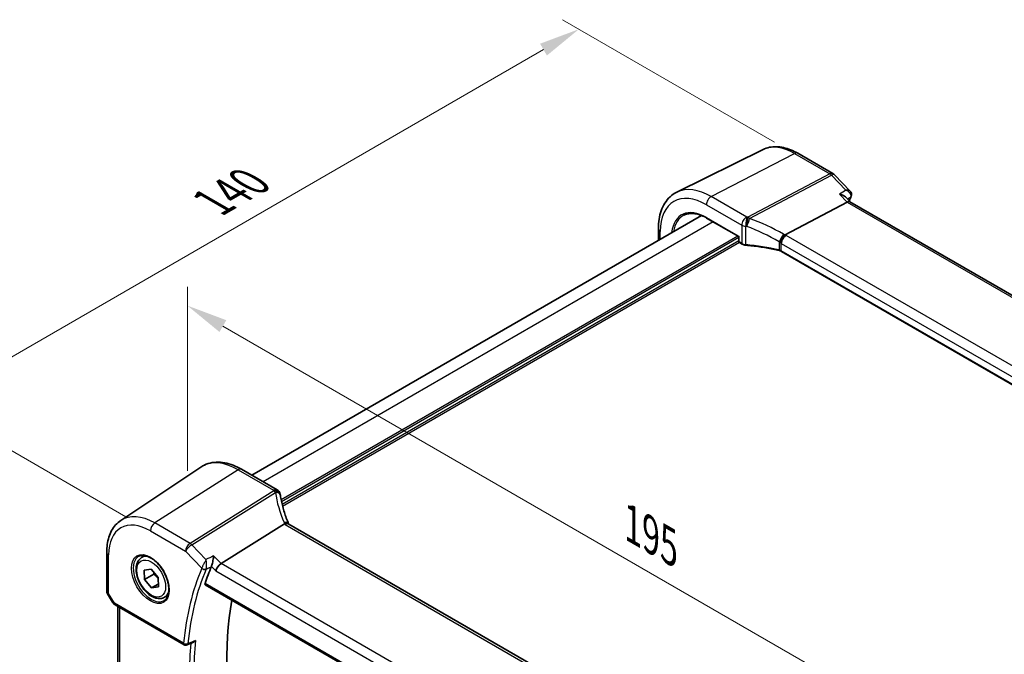
# Model space of a CAD drawing. Units: millimetres. Extents: x 0 to 4732, y 0 to 843.
# Drawn here: x 141 to 291, y 364 to 461 of the extents above; entities that cross this region are included whole.
import ezdxf

# ---------------------------------------------------------------- set-up
doc = ezdxf.new("R2010")
doc.units = ezdxf.units.MM
for name, color, linetype, lineweight in [('Dimension (ISO)', 7, 'Continuous', 18), ('Visible (ISO)', 7, 'Continuous', 35), ('Visible Narrow (ISO)', 7, 'Continuous', 25)]:
    doc.layers.add(name, color=color, linetype=linetype, lineweight=lineweight)
doc.styles.add('Note Text (TK)', font='txt')
doc.dimstyles.new('Default - Method 1b (TK)', dxfattribs={"dimscale": 2.5, "dimtxt": 2.5, "dimasz": 2.5, "dimexe": 1, "dimexo": 1.5, "dimgap": 1, "dimtad": 1, "dimtoh": 1, "dimrnd": 1e-08, "dimdsep": 46, "dimtxsty": 'Note Text (TK)', "dimcen": 0.09, "dimdle": 5, "dimclrd": 100, "dimclre": 100, "dimclrt": 7, "dimadec": 1, "dimazin": 1, "dimtfac": 1, "dimtmove": 0, "dimatfit": 3, "dimfxl": 1, "dimtolj": 1, "dimlwd": -1, "dimlwe": -1, "dimarcsym": 0})

# ---------------------------------------------------------------- blocks, each defined once
blk = doc.blocks.new('*D15')
at = {"layer": 'Defpoints', "color": 0}
for p in [(226.34, 459.53), (259.93, 440.14), (160.93, 382.99)]:
    blk.add_point(p, dxfattribs=at)
at = {"layer": 'Dimension (ISO)', "color": 100}
for p, q in [((256.18, 442.31), (223.84, 460.98)), ((132.76, 405.5), (220.93, 456.41)), ((157.18, 385.15), (124.84, 403.82))]:
    blk.add_line(p, q, dxfattribs=at)
for points in [[(220.41, 457.31), (221.45, 455.51), (226.34, 459.53)], [(132.24, 406.4), (133.28, 404.6), (127.34, 402.38)]]:
    blk.add_solid(points, dxfattribs=at)
at = {"layer": 'Dimension (ISO)', "color": 7, "insert": (170.48, 433.11), "char_height": 6.25, "attachment_point": 4, "rotation": 30, "style": 'Note Text (TK)'}
blk.add_mtext('\\A1;{\\Q-30.000;\\W0.816;\\H0.816x;140}', dxfattribs=at)
blk = doc.blocks.new('*D16')
at = {"layer": 'Defpoints', "color": 0}
for p in [(166.59, 387.84), (304.4, 337.79), (304.4, 308.28)]:
    blk.add_point(p, dxfattribs=at)
at = {"layer": 'Dimension (ISO)', "color": 100}
for p, q in [((166.59, 392.17), (166.59, 420.24)), ((172, 414.23), (298.99, 340.92)), ((304.4, 312.61), (304.4, 340.68))]:
    blk.add_line(p, q, dxfattribs=at)
for points in [[(172.52, 415.13), (171.48, 413.33), (166.59, 417.35)], [(299.51, 341.82), (298.47, 340.01), (304.4, 337.79)]]:
    blk.add_solid(points, dxfattribs=at)
at = {"layer": 'Dimension (ISO)', "color": 7, "insert": (233.42, 384.6), "char_height": 6.25, "attachment_point": 4, "rotation": 330, "style": 'Note Text (TK)'}
blk.add_mtext('\\A1;{\\Q-30.000;\\W0.816;\\H0.816x; 195}', dxfattribs=at)

msp = doc.modelspace()

# ---------------------------------------------------------------- linework, layer by layer
at = {"layer": 'Visible (ISO)'}
for p, q in [((254.4451, 441.1655), (241.2634, 434.6435)), ((259.7201, 440.5984), (265.105, 437.4894)), ((265.3256, 437.3167), (267.7294, 434.8186)), ((267.2636, 433.153), (257.8059, 428.1594)), ((267.7131, 433.1901), (267.004, 433.927)), ((371.8784, 373.0502), (267.6869, 433.2052)), ((245.017, 431.1096), (176.4004, 391.4937)), ((245.8265, 430.7155), (250.727, 427.8862)), ((238.4592, 427.3234), (238.4592, 429.0936)), ((250.7856, 427.9201), (250.727, 427.8862)), ((250.727, 427.8862), (250.727, 427.1425)), ((250.827, 426.9692), (251.2333, 426.7347)), ((360.962, 365.7467), (257.2631, 425.6173)), ((156.4198, 384.5705), (168.6589, 392.7253)), ((180.274, 389.2572), (174.8673, 392.3788)), ((171.7302, 377.9967), (181.3807, 384.0353)), ((285.7602, 324.1439), (182.0613, 384.0145)), ((154.2734, 379.7187), (154.2734, 373.8621)), ((159.6066, 378.911), (160.1317, 379.2142)), ((159.9932, 377.0063), (161.0328, 377.1537)), ((161.0328, 377.1537), (162.1133, 375.8641)), ((160.0341, 375.5693), (159.9932, 377.0063)), ((161.4483, 376.3858), (160.0341, 375.5693)), ((162.1133, 375.8641), (162.1542, 374.427)), ((161.1146, 374.2796), (160.0341, 375.5693)), ((162.1416, 374.8725), (161.1146, 374.2796)), ((162.1542, 374.427), (161.1146, 374.2796)), ((169.3079, 374.7703), (275.9866, 313.1794)), ((154.4074, 373.3621), (155.144, 372.0863)), ((163.1066, 372.8489), (163.6317, 373.152)), ((155.5451, 371.709), (166.094, 365.6185)), ((155.9856, 362.6792), (155.9856, 371.4547))]:
    msp.add_line(p, q, dxfattribs=at)
for centre, radius, start, end in [((264.605, 436.6234), 1, 43.897886, 60), ((250.927, 427.1425), 0.2, 180, 240), ((179.774, 388.3912), 1, 10.723558, 60), ((179.7966, 388.277), 1, 8.128787, 11.568273), ((155.2734, 373.8621), 1, 180, 210), ((166.344, 366.0516), 0.5, 240, 291.781554)]:
    msp.add_arc(centre, radius, start, end, dxfattribs=at)
for centre, major_axis, ratio, start_param, end_param in [((267.0906, 432.3948), (-0.6212, -0.7936), 0.45894474, 3.20641927, 3.93945755), ((267.0847, 434.3771), (0.8279, -0.2689), 0.93481332, 6.19885032, 6.25248444), ((202.4422, 389.9383), (-21.8034, -0.1592), 0.552155, 0.10005995, 0.10840171), ((210.1469, 336.1982), (-30.3562, 52.5785), 0.57735027, 0.40726641, 0.4745378), ((171.6312, 377.2813), (-0.6212, -0.7936), 0.45894474, 4.04417731, 5.56261376), ((215.0967, 339.056), (-30.05, 52.0481), 0.57735027, 0.59517688, 1.08085964), ((6685.4309, -3983.2507), (10002.6411, -730.4286), 0.52515118, 2.31822359, 2.31834237)]:
    msp.add_ellipse(centre, major_axis=major_axis, ratio=ratio, start_param=start_param, end_param=end_param, dxfattribs=at)
for points, knots in [([(254.4451, 441.1655), (254.7551, 441.3189), (255.0853, 441.4319), (255.7683, 441.5756), (256.1208, 441.6064), (256.8349, 441.5914), (257.1965, 441.5458), (257.9209, 441.3857), (258.2838, 441.2712), (259.0059, 440.9801), (259.3651, 440.8033), (259.7201, 440.5984)], [0.822464547, 0.822464547, 0.822464547, 0.822464547, 0.972130903, 0.972130903, 1.121797259, 1.121797259, 1.271463615, 1.271463615, 1.421129971, 1.421129971, 1.570796327, 1.570796327, 1.570796327, 1.570796327]), ([(238.4592, 429.0936), (238.4592, 429.5863), (238.4943, 430.0647), (238.6381, 430.9822), (238.7469, 431.4215), (239.042, 432.2493), (239.2285, 432.6379), (239.6814, 433.3488), (239.9481, 433.6708), (240.5553, 434.2275), (240.8959, 434.4617), (241.2634, 434.6435)], [6.283185307, 6.283185307, 6.283185307, 6.283185307, 6.447678217, 6.447678217, 6.612171126, 6.612171126, 6.776664036, 6.776664036, 6.941156945, 6.941156945, 7.105649855, 7.105649855, 7.105649855, 7.105649855]), ([(267.004, 433.927), (266.9351, 433.9986), (266.8474, 434.0626), (266.6615, 434.167), (266.5648, 434.2096), (266.3577, 434.2823), (266.2461, 434.3122), (266.1294, 434.3349), (266.1275, 434.3353), (266.1256, 434.3357)], [0.070003949, 0.070003949, 0.070003949, 0.070003949, 0.109009469, 0.109009469, 0.143705347, 0.143705347, 0.179524904, 0.179524904, 0.180125522, 0.180125522, 0.180125522, 0.180125522]), ([(267.7294, 434.8186), (267.7573, 434.7897), (267.7845, 434.7576), (267.8364, 434.6841), (267.861, 434.6428), (267.9032, 434.5497), (267.9207, 434.4981), (267.9427, 434.386), (267.9472, 434.3252), (267.9383, 434.2025), (267.925, 434.1411), (267.9045, 434.0846)], [-0.0347434263, -0.0347434263, -0.0347434263, -0.0347434263, -0.0277947411, -0.0277947411, -0.0208460558, -0.0208460558, -0.0138973705, -0.0138973705, -0.0069486853, -0.0069486853, 0, 0, 0, 0]), ([(242.3278, 431.1384), (242.5089, 431.2329), (242.7034, 431.304), (243.1167, 431.3979), (243.3355, 431.4207), (243.7939, 431.4159), (244.0334, 431.3884), (244.5275, 431.2823), (244.782, 431.2037), (245.2996, 430.9965), (245.5626, 430.8679), (245.8265, 430.7155)], [0.810093387, 0.810093387, 0.810093387, 0.810093387, 0.962233975, 0.962233975, 1.114374563, 1.114374563, 1.266515151, 1.266515151, 1.418655739, 1.418655739, 1.570796327, 1.570796327, 1.570796327, 1.570796327]), ([(257.0632, 426.9073), (257.0634, 426.9085), (257.0637, 426.9096), (257.0746, 426.9602), (257.0887, 427.0125), (257.1227, 427.1202), (257.1426, 427.1753), (257.2111, 427.3453), (257.268, 427.4622), (257.397, 427.6871), (257.4673, 427.7926), (257.6135, 427.9818), (257.6879, 428.0632), (257.7592, 428.1271)], [-0.156061426, -0.156061426, -0.156061426, -0.156061426, -0.155591243, -0.155591243, -0.135689073, -0.135689073, -0.116243585, -0.116243585, -0.076907327, -0.076907327, -0.038494373, -0.038494373, 0, 0, 0, 0]), ([(251.2333, 426.7347), (251.2651, 426.7163), (251.2983, 426.6995), (251.3673, 426.6688), (251.4031, 426.655), (251.4766, 426.6302), (251.5143, 426.6193), (251.5914, 426.6005), (251.6307, 426.5925), (251.7104, 426.5797), (251.7507, 426.5748), (251.7913, 426.5714)], [0, 0, 0, 0, 0.134296324, 0.134296324, 0.268592647, 0.268592647, 0.402888971, 0.402888971, 0.537185295, 0.537185295, 0.671481619, 0.671481619, 0.671481619, 0.671481619]), ([(256.91, 425.753), (256.5822, 425.8321), (256.2509, 425.9063), (255.5822, 426.0453), (255.2449, 426.1099), (254.5652, 426.2292), (254.2229, 426.284), (253.534, 426.3834), (253.1876, 426.4281), (252.4915, 426.5074), (252.1419, 426.5419), (251.7913, 426.5714)], [0.407932656, 0.407932656, 0.407932656, 0.407932656, 0.460642449, 0.460642449, 0.513352241, 0.513352241, 0.566062034, 0.566062034, 0.618771826, 0.618771826, 0.671481619, 0.671481619, 0.671481619, 0.671481619]), ([(256.91, 425.753), (256.9371, 425.7465), (256.9637, 425.7394), (257.0156, 425.724), (257.0409, 425.7158), (257.0899, 425.6984), (257.1137, 425.6892), (257.1595, 425.67), (257.1816, 425.6599), (257.2238, 425.6391), (257.244, 425.6283), (257.2631, 425.6173)], [-0.407932656, -0.407932656, -0.407932656, -0.407932656, -0.326346125, -0.326346125, -0.244759594, -0.244759594, -0.163173063, -0.163173063, -0.081586531, -0.081586531, 0, 0, 0, 0]), ([(174.8673, 392.3788), (174.4406, 392.6252), (174.0088, 392.834), (173.1422, 393.1682), (172.7074, 393.2936), (171.843, 393.4519), (171.4132, 393.4848), (170.5711, 393.4479), (170.1589, 393.378), (169.3732, 393.1304), (169.0001, 392.9526), (168.6589, 392.7253)], [1.570796327, 1.570796327, 1.570796327, 1.570796327, 1.735289236, 1.735289236, 1.899782145, 1.899782145, 2.064275054, 2.064275054, 2.228767963, 2.228767963, 2.393260873, 2.393260873, 2.393260873, 2.393260873]), ([(182.0346, 384.0691), (181.9098, 384.3585), (181.7931, 384.6487), (181.5764, 385.2298), (181.4763, 385.5208), (181.2928, 386.1025), (181.2094, 386.3934), (181.0596, 386.9743), (180.9931, 387.2643), (180.8771, 387.8428), (180.8275, 388.1312), (180.7865, 388.4184)], [-1.303050328, -1.303050328, -1.303050328, -1.303050328, -1.252154027, -1.252154027, -1.201257727, -1.201257727, -1.150361426, -1.150361426, -1.099465126, -1.099465126, -1.048568826, -1.048568826, -1.048568826, -1.048568826]), ([(156.4198, 384.5705), (156.132, 384.3787), (155.8689, 384.1493), (155.403, 383.6297), (155.2001, 383.3398), (154.856, 382.7139), (154.7147, 382.3779), (154.4912, 381.6705), (154.4088, 381.299), (154.3, 380.528), (154.2734, 380.1286), (154.2734, 379.7187)], [2.393260873, 2.393260873, 2.393260873, 2.393260873, 2.542927229, 2.542927229, 2.692593585, 2.692593585, 2.842259941, 2.842259941, 2.991926297, 2.991926297, 3.141592654, 3.141592654, 3.141592654, 3.141592654]), ([(182.0054, 384.0504), (181.9961, 384.0571), (181.9864, 384.0633), (181.9121, 384.106), (181.8321, 384.1245), (181.6477, 384.1227), (181.5451, 384.1021), (181.4383, 384.0632)], [-0.0828477685, -0.0828477685, -0.0828477685, -0.0828477685, -0.0768103675, -0.0768103675, -0.0385773765, -0.0385773765, 0, 0, 0, 0]), ([(182.0613, 384.0145), (182.0569, 384.017), (182.0527, 384.0196), (182.0444, 384.0245), (182.0404, 384.027), (182.0327, 384.0319), (182.029, 384.0343), (182.0218, 384.039), (182.0183, 384.0413), (182.0117, 384.0459), (182.0085, 384.0482), (182.0054, 384.0504)], [0, 0, 0, 0, 0.021022119, 0.021022119, 0.042044238, 0.042044238, 0.063066357, 0.063066357, 0.084088476, 0.084088476, 0.105110595, 0.105110595, 0.105110595, 0.105110595]), ([(182.0597, 384.0154), (182.0583, 384.0183), (182.0568, 384.0212), (182.0517, 384.0317), (182.048, 384.0393), (182.0411, 384.0543), (182.0378, 384.0617), (182.0346, 384.0691)], [-1.3672379303, -1.3672379303, -1.3672379303, -1.3672379303, -1.3570993581, -1.3570993581, -1.330074843, -1.330074843, -1.3030503278, -1.3030503278, -1.3030503278, -1.3030503278]), ([(163.1066, 372.8489), (162.9175, 372.7397), (162.7036, 372.6753), (162.2423, 372.6355), (161.9939, 372.6674), (161.4683, 372.8264), (161.1908, 372.9661), (160.6471, 373.3394), (160.3816, 373.5765), (159.8952, 374.1176), (159.6742, 374.421), (159.2956, 375.0643), (159.1378, 375.4038), (158.8996, 376.0901), (158.8195, 376.4367), (158.7493, 377.1079), (158.7597, 377.4326), (158.8823, 378.0206), (158.9925, 378.2867), (159.2794, 378.6719), (159.4318, 378.8102), (159.6066, 378.911)], [1.86600573, 1.86600573, 1.86600573, 1.86600573, 2.1298509, 2.1298509, 2.41778099, 2.41778099, 2.74573285, 2.74573285, 3.08534775, 3.08534775, 3.42233299, 3.42233299, 3.75764674, 3.75764674, 4.09436829, 4.09436829, 4.43392878, 4.43392878, 4.76376201, 4.76376201, 5.00759838, 5.00759838, 5.00759838, 5.00759838]), ([(159.1724, 379.1093), (159.3854, 379.2204), (159.637, 379.2681), (160.1784, 379.2224), (160.461, 379.1411), (161.0341, 378.864), (161.3237, 378.6723), (161.8865, 378.1949), (162.1596, 377.9092), (162.6607, 377.2711), (162.8883, 376.9186), (163.2735, 376.1837), (163.4308, 375.8015), (163.6589, 375.0484), (163.7298, 374.6777), (163.7802, 373.9878), (163.76, 373.6687), (163.6364, 373.1124), (163.5327, 372.8764), (163.3006, 372.5603), (163.188, 372.4544), (163.0612, 372.3738)], [3.95168604, 3.95168604, 3.95168604, 3.95168604, 4.30898817, 4.30898817, 4.63132462, 4.63132462, 4.94280445, 4.94280445, 5.25494337, 5.25494337, 5.56846939, 5.56846939, 5.88232946, 5.88232946, 6.19532337, 6.19532337, 6.50679228, 6.50679228, 6.8203244, 6.8203244, 7.04388825, 7.04388825, 7.04388825, 7.04388825]), ([(170.5922, 379.1794), (170.592, 379.1778), (170.5918, 379.1762), (170.5798, 379.0686), (170.5646, 378.9535), (170.5287, 378.7167), (170.5082, 378.5944), (170.4589, 378.3301), (170.4292, 378.1863), (170.3721, 377.941), (170.3458, 377.8381), (170.2992, 377.6763), (170.2796, 377.6146), (170.2607, 377.5624)], [-0.000605684, -0.000605684, -0.000605684, -0.000605684, 0, 0, 0.040416427, 0.040416427, 0.079271268, 0.079271268, 0.122746544, 0.122746544, 0.15617322, 0.15617322, 0.181058491, 0.181058491, 0.181058491, 0.181058491]), ([(169.308, 374.7703), (169.3062, 374.7713), (169.3046, 374.7724), (169.2793, 374.7891), (169.2637, 374.8151), (169.2555, 374.8808), (169.2613, 374.9192), (169.2744, 374.9588)], [0.0365629851, 0.0365629851, 0.0365629851, 0.0365629851, 0.0378947943, 0.0378947943, 0.0573619261, 0.0573619261, 0.075429389, 0.075429389, 0.075429389, 0.075429389]), ([(155.144, 372.0863), (155.1654, 372.0492), (155.1887, 372.0158), (155.2374, 371.9545), (155.2629, 371.9266), (155.3154, 371.8747), (155.3425, 371.8507), (155.3981, 371.8057), (155.4266, 371.7847), (155.4849, 371.7451), (155.5147, 371.7265), (155.5451, 371.709)], [0.83221459, 0.83221459, 0.83221459, 0.83221459, 0.955310532, 0.955310532, 1.078406474, 1.078406474, 1.201502415, 1.201502415, 1.324598357, 1.324598357, 1.447694299, 1.447694299, 1.447694299, 1.447694299]), ([(167.4319, 365.9478), (167.4869, 365.9697), (167.5405, 366.0001), (167.6702, 366.0924), (167.743, 366.1635), (167.8058, 366.2434), (167.8066, 366.2446), (167.8075, 366.2457)], [-0.0491803471, -0.0491803471, -0.0491803471, -0.0491803471, -0.0300891254, -0.0300891254, 0, 0, 0.0004293568, 0.0004293568, 0.0004293568, 0.0004293568])]:
    msp.add_open_spline(points, degree=3, knots=knots, dxfattribs=at)
for points in [[(267.8885, 434.044), (267.7862, 433.805), (267.6864, 433.5632), (267.5892, 433.3189)], [(257.8059, 428.1594), (257.7886, 428.1503), (257.773, 428.1395), (257.7592, 428.1271)], [(181.4383, 384.0632), (181.4178, 384.0558), (181.3986, 384.0465), (181.3807, 384.0353)], [(170.2495, 377.534), (170.2535, 377.5433), (170.2572, 377.5527), (170.2607, 377.5624)]]:
    msp.add_open_spline(points, degree=3, dxfattribs=at)
for points, weights in [([(161.4865, 376.6122), (161.4709, 376.5043), (161.4483, 376.3858)], [1.03442722368, 1.01972988109, 1]), ([(161.4483, 376.3858), (161.8563, 376.0769), (162.1164, 375.7554)], [1, 1.08251600057, 1.07700528292])]:
    msp.add_rational_spline(points, weights, degree=2, dxfattribs=at)
at = {"layer": 'Visible Narrow (ISO)'}
for p, q in [((246.5292, 433.9909), (259.2571, 440.5691)), ((259.2571, 440.5691), (264.642, 437.4601)), ((264.642, 437.4601), (252.125, 430.8512)), ((252.3873, 430.6415), (264.9043, 437.2504)), ((264.9043, 437.2504), (267.0796, 434.9898)), ((266.1256, 434.3357), (267.2636, 433.153)), ((251.9359, 430.8693), (246.5292, 433.9909)), ((267.2636, 433.153), (371.4588, 372.9959)), ((245.7851, 432.7459), (251.1918, 429.6243)), ((246.8379, 430.1316), (178.1577, 390.4791)), ((245.7851, 430.8071), (250.7856, 427.9201)), ((238.7521, 427.4925), (238.7521, 428.6853)), ((251.1918, 429.6243), (251.1918, 426.8262)), ((251.7853, 426.6559), (251.7853, 429.4589)), ((250.5856, 427.9679), (180.8998, 387.7348)), ((250.727, 427.7229), (180.9579, 387.4417)), ((250.727, 427.233), (181.0544, 387.0076)), ((250.8314, 426.9667), (181.1248, 386.7216)), ((250.7856, 427.0608), (250.7856, 427.9201)), ((251.1918, 426.8262), (250.7856, 427.0608)), ((256.8832, 427.0933), (256.8832, 425.8401)), ((257.2217, 425.7088), (257.2217, 426.8311)), ((257.2217, 426.8311), (360.9206, 366.9605)), ((361.6647, 368.2055), (257.9658, 428.076)), ((360.9206, 365.8382), (257.2217, 425.7088)), ((174.3303, 392.3068), (161.6024, 384.1881)), ((174.3303, 392.3068), (179.737, 389.1852)), ((179.7595, 389.071), (166.9873, 381.0791)), ((167.2495, 380.8694), (180.0218, 388.8613)), ((166.9873, 381.0791), (161.6024, 384.1881)), ((181.5243, 383.9425), (285.2232, 324.0719)), ((160.9323, 382.9858), (166.3172, 379.8769)), ((169.4248, 378.6088), (167.2495, 380.8694)), ((154.5663, 373.4539), (154.5663, 379.3104)), ((166.3172, 379.8769), (168.7929, 377.304)), ((171.7302, 377.9967), (170.5922, 379.1794)), ((170.2607, 377.5624), (170.9241, 376.873)), ((275.9254, 317.8396), (171.7302, 377.9967)), ((170.9241, 376.873), (275.3913, 316.5588)), ((275.9362, 313.3776), (169.2744, 374.9588)), ((154.5663, 373.4539), (154.4074, 373.3621)), ((155.4416, 371.9378), (154.5663, 373.4539)), ((165.9905, 365.8474), (155.4416, 371.9378)), ((156.2785, 362.4002), (156.2785, 371.2856))]:
    msp.add_line(p, q, dxfattribs=at)
for centre, major_axis, ratio, start_param, end_param in [((259.2571, 432.4029), (-5.0008, 8.6616), 0.57735027, 5.49778714, 6.24611892), ((259.2201, 439.7323), (0.5, 0.866), 0.57735027, 0, 0.73303829), ((264.605, 436.6234), (0.5, 0.866), 0.57735027, 0, 0.73303829), ((264.605, 436.6234), (0.4669, -0.8843), 0.6125632, 1.99845985, 2.37843838), ((264.605, 436.6234), (0.7206, 0.6934), 0.32163376, 0, 0.86269151), ((245.7851, 424.6248), (-4.9731, 8.6137), 0.57735027, 5.49778714, 7.06858347), ((246.5292, 425.0544), (-5.4724, 9.4785), 0.57735027, 5.49778714, 6.24611892), ((246.4922, 433.1541), (-0.5, -0.866), 0.57735027, 3.87463094, 5.49778714), ((307.7585, 392.5543), (30.4019, -52.6576), 0.57735027, 3.54974053, 3.56482411), ((267.4288, 434.2407), (0.4597, -0.1967), 0.74942753, 5.85896253, 6.28318531), ((267.4343, 434.2546), (0.4702, -0.17), 0.73420541, 5.81859696, 6.28318531), ((245.7851, 424.6248), (-3.7859, 6.5573), 0.57735027, 5.49778714, 6.93921017), ((245.9216, 424.7036), (-3.6859, 6.3842), 0.57735027, 6.25849008, 6.90313311), ((245.9265, 430.8887), (-0.1, -0.1732), 0.57735027, 5.49778714, 6.28318531), ((251.8989, 430.0325), (0.5, 0.866), 0.57735027, 0.73303829, 2.35619449), ((251.8989, 430.0325), (-0.0925, -0.9957), 0.07394744, 3.72137608, 5.33315774), ((249.5489, 419.527), (-20.9942, 0.9061), 0.54637912, 4.61298157, 4.62204903), ((252.088, 430.0145), (-0.0974, -0.9952), 0.08151162, 3.72176362, 5.33383908), ((252.088, 430.0145), (-0.3382, -0.9411), 0.09624931, 0.9511937, 2.33405256), ((252.088, 430.0145), (-0.4669, 0.8843), 0.6125632, 5.1400525, 5.52003104), ((249.8111, 415.1537), (-19.6601, 10.9066), 0.67676289, 4.69407929, 4.94856079), ((239.4592, 429.0936), (-1, 0), 0.57735027, 0, 0.78539816), ((251.8989, 430.0325), (1, 0), 0.57735027, 3.92699082, 4.59847244), ((249.5119, 418.6903), (19.9939, -0.9039), 0.54479727, 1.47243632, 1.48150378), ((249.5119, 414.5267), (-18.5811, 10.9542), 0.67543756, 4.71387087, 4.96835237), ((257.2517, 427.63), (-0.4959, -0.8684), 0.07082952, 3.94690203, 5.41844349), ((256.8139, 427.0091), (-1.8724, 1.0387), 0.67676289, 4.57924503, 4.69407929), ((250.927, 427.1425), (-0.2, 0), 0.57735027, 0, 0.78539816), ((250.927, 427.1425), (-0.1, -0.1732), 0.57735027, 5.49778714, 6.28318531), ((251.3333, 426.9079), (-0.1, -0.1732), 0.57735027, 5.49778714, 6.28318531), ((251.8989, 427.2117), (-0.9999, 0.0235), 0.56100804, 0.79860416, 1.47008577), ((256.5146, 426.382), (-0.8078, 0.9999), 0.5894855, 4.76206721, 4.9652738), ((256.5146, 426.5084), (0.9991, -0.0823), 0.51426989, 0.82776028, 1.03248634), ((257.9288, 427.2393), (0.5, 0.866), 0.57735027, 0.73303829, 2.35619449), ((256.5516, 427.3451), (-1.9994, 0.0863), 0.54637912, 3.95056742, 4.05806657), ((251.808, 426.7707), (-0.0167, -0.1993), 0.08024907, 5.33247374, 6.28318531), ((249.5119, 415.6347), (-19.9973, 0.5902), 0.55665259, 4.35135096, 4.61489992), ((256.9569, 425.9474), (-0.0469, -0.1944), 0.29290611, 5.36609877, 6.28318531), ((256.5146, 425.3348), (-0.9998, 0.0348), 0.55269048, 3.94624835, 4.35418101), ((257.3631, 425.7905), (-0.1, -0.1732), 0.57735027, 5.49778714, 6.28318531), ((174.3303, 383.3704), (-5.4724, 9.4785), 0.57735027, 5.49778714, 6.32025169), ((174.3673, 391.5128), (0.5, 0.866), 0.57735027, 0, 0.83775804), ((179.774, 388.3912), (0.5, 0.866), 0.57735027, 0, 0.83775804), ((179.774, 388.3912), (0.9825, 0.1861), 0.79195893, 0, 1.45918335), ((200.6009, 391.2669), (20.9911, 1.006), 0.60672809, 3.22643963, 3.23550709), ((179.7966, 388.277), (0.9797, 0.2005), 0.79130952, 0, 1.44751216), ((179.7966, 388.277), (0.5304, -0.8477), 0.5404963, 1.95608761, 2.33606615), ((179.7966, 388.277), (0.99, 0.1414), 0.57402245, 0, 1.26022853), ((200.8632, 386.8936), (-19.3935, 10.6204), 0.75848966, 0.51666925, 0.77115075), ((160.9323, 375.635), (-4.5014, 7.7967), 0.57735027, 5.49778714, 7.06858347), ((161.6024, 376.0219), (-5.0008, 8.6616), 0.57735027, 5.49778714, 6.32025169), ((161.6394, 383.3941), (-0.5, -0.866), 0.57735027, 3.97935069, 5.49778714), ((181.1163, 383.6732), (0.9183, 0.3959), 0.49766783, 0, 1.11722517), ((183.2008, 384.5085), (-1.847, 1.0115), 0.75848966, 0.77115075, 0.88598501), ((182.9385, 384.8446), (1.9992, 0.0958), 0.60672809, 3.79042209, 3.89792125), ((181.5613, 383.1485), (0.5, 0.866), 0.57735027, 0, 0.83775804), ((167.0243, 380.2851), (-0.5, -0.866), 0.57735027, 3.97935069, 5.49778714), ((167.0243, 380.2851), (0.7206, 0.6934), 0.32163376, 0.96741127, 2.48584772), ((167.0243, 380.2851), (-0.5304, 0.8477), 0.5404963, 5.09768027, 5.4776588), ((155.2734, 379.7187), (-1, 0), 0.57735027, 0, 0.78539816), ((161.0688, 375.7138), (1.945, -3.3688), 0.57735027, 3.11689743, 6.30788053), ((161.3566, 375.88), (-1.75, 3.0311), 0.57735027, 5.74410196, 6.28318531), ((209.0863, 335.5859), (30.6509, -53.0889), 0.57735027, 3.54974053, 3.81929166), ((169.141, 377.4942), (-0.4597, 0.1967), 0.74942753, 1.05930709, 2.54283695), ((169.1465, 377.5081), (-0.4702, 0.17), 0.73420541, 1.01671824, 2.49802483), ((209.409, 335.7722), (-30.4019, 52.6576), 0.57735027, 0.40814788, 0.67769901), ((155.2734, 373.8621), (-1, 0), 0.57735027, 0, 0.78539816), ((161.3566, 375.88), (1.75, -3.0311), 0.57735027, 0, 0.53908334), ((156.1796, 372.2925), (1.0509, 0.1639), 0.32934228, 3.26824191, 3.88372162), ((155.7951, 372.142), (-0.25, -0.433), 0.57735027, 5.49778714, 6.28318531), ((166.344, 366.0516), (-0.4976, 0.0493), 0.63606513, 0.84536969, 2.32889956), ((166.344, 366.0516), (-0.25, -0.433), 0.57735027, 5.49778714, 6.28318531), ((166.344, 366.0516), (0.1855, -0.4643), 0.57853237, 0, 0.75728226), ((210.1469, 336.1982), (30.5853, -52.9753), 0.57735027, 3.83167985, 4.02523514), ((210.4697, 336.3846), (-30.3362, 52.5439), 0.57735027, 0.67962472, 0.89117161)]:
    msp.add_ellipse(centre, major_axis=major_axis, ratio=ratio, start_param=start_param, end_param=end_param, dxfattribs=at)
for centre, major_axis in [((160.9323, 375.635), (-2.0449, 3.5419)), ((161.0737, 375.7167), (1.55, -2.6847))]:
    msp.add_ellipse(centre, major_axis=major_axis, ratio=0.57735027, dxfattribs=at)
for points in [[(267.0796, 434.9898), (266.7616, 434.7718), (266.4436, 434.5537), (266.1256, 434.3357)], [(170.5922, 379.1794), (170.203, 378.9892), (169.8139, 378.799), (169.4248, 378.6088)]]:
    msp.add_open_spline(points, degree=3, dxfattribs=at)
for points, knots in [([(267.7293, 434.8187), (267.6879, 434.8618), (267.6344, 434.8962), (267.4671, 434.9686), (267.3379, 434.991), (267.1586, 434.9934), (267.1194, 434.9923), (267.0796, 434.9898)], [0.0347434263, 0.0347434263, 0.0347434263, 0.0347434263, 0.051928784, 0.051928784, 0.0819320814, 0.0819320814, 0.090098177, 0.090098177, 0.090098177, 0.090098177]), ([(267.0796, 434.9898), (267.1199, 434.9718), (267.1595, 434.9523), (267.3408, 434.8541), (267.4716, 434.7574), (267.6624, 434.5553), (267.7319, 434.4564), (267.8107, 434.2695), (267.83, 434.184), (267.8267, 434.0478), (267.817, 433.996), (267.7988, 433.948)], [-0.090098177, -0.090098177, -0.090098177, -0.090098177, -0.0819320814, -0.0819320814, -0.051928784, -0.051928784, -0.0288493244, -0.0288493244, -0.011095894, -0.011095894, 0, 0, 0, 0]), ([(267.3197, 433.5989), (267.4106, 433.6613), (267.5016, 433.7237), (267.5925, 433.7862), (267.6574, 433.8307), (267.7222, 433.8752), (267.7871, 433.9197)], [-0.3320928405, -0.3320928405, -0.3320928405, -0.3320928405, -0.2889855051, -0.2889855051, -0.2889855051, -0.2582468588, -0.2582468588, -0.2582468588, -0.2582468588]), ([(267.7988, 433.948), (267.7969, 433.9431), (267.795, 433.9384), (267.7912, 433.9289), (267.7892, 433.9243), (267.7871, 433.9197)], [-0.00223073816, -0.00223073816, -0.00223073816, -0.00223073816, -0.00111536908, -0.00111536908, 0, 0, 0, 0]), ([(168.7929, 377.304), (168.7921, 377.3016), (168.7912, 377.2993), (168.7894, 377.2946), (168.7884, 377.2923), (168.7874, 377.2901)], [0, 0, 0, 0, 0.00111536908, 0.00111536908, 0.00223073816, 0.00223073816, 0.00223073816, 0.00223073816]), ([(169.4248, 378.6088), (169.394, 378.5534), (169.3611, 378.493), (169.2937, 378.3661), (169.2591, 378.2997), (169.1799, 378.1447), (169.1349, 378.0546), (169.0604, 377.9017), (169.0315, 377.8414), (168.9714, 377.7136), (168.9396, 377.6446), (168.8822, 377.5167), (168.8563, 377.4572), (168.8183, 377.367), (168.8049, 377.3342), (168.7929, 377.304)], [-0.0004115363, -0.0004115363, -0.0004115363, -0.0004115363, 0.0145727738, 0.0145727738, 0.0291486264, 0.0291486264, 0.0469514934, 0.0469514934, 0.0581770985, 0.0581770985, 0.0707794713, 0.0707794713, 0.0824146525, 0.0824146525, 0.0896866407, 0.0896866407, 0.0896866407, 0.0896866407]), ([(169.4477, 377.165), (169.458, 377.1955), (169.4675, 377.2292), (169.4893, 377.3228), (169.4999, 377.3856), (169.5164, 377.5222), (169.5218, 377.5967), (169.5267, 377.7363), (169.5269, 377.8026), (169.5225, 377.9722), (169.5153, 378.0735), (169.4957, 378.2495), (169.4846, 378.3256), (169.4579, 378.4725), (169.4422, 378.5431), (169.4248, 378.6088)], [-0.0896866407, -0.0896866407, -0.0896866407, -0.0896866407, -0.0824146525, -0.0824146525, -0.0707794713, -0.0707794713, -0.0581770985, -0.0581770985, -0.0469514934, -0.0469514934, -0.0291486264, -0.0291486264, -0.0145727738, -0.0145727738, 0.0004115363, 0.0004115363, 0.0004115363, 0.0004115363]), ([(169.4376, 377.1376), (169.53, 377.1826), (169.6223, 377.2277), (169.7146, 377.2728), (169.8929, 377.3599), (170.0712, 377.447), (170.2495, 377.534)], [0.258246859, 0.258246859, 0.258246859, 0.258246859, 0.29403418, 0.29403418, 0.29403418, 0.363144611, 0.363144611, 0.363144611, 0.363144611]), ([(169.4376, 377.1376), (169.4394, 377.142), (169.4412, 377.1465), (169.4445, 377.1557), (169.4462, 377.1603), (169.4477, 377.165)], [-0.00223073816, -0.00223073816, -0.00223073816, -0.00223073816, -0.00111536908, -0.00111536908, 0, 0, 0, 0]), ([(167.8075, 366.2457), (167.5014, 366.1232), (167.1953, 366.0007), (166.8892, 365.8782), (166.8139, 365.8481), (166.7387, 365.818), (166.6634, 365.7879)], [-0.359376821, -0.359376821, -0.359376821, -0.359376821, -0.238151256, -0.238151256, -0.238151256, -0.208342785, -0.208342785, -0.208342785, -0.208342785])]:
    msp.add_open_spline(points, degree=3, knots=knots, dxfattribs=at)

# ---------------------------------------------------------------- dimensions: what is measured, and where the dimension line sits
at = {"layer": 'Dimension (ISO)', "color": 100}
for base, p1, p2, angle, text, picture, middle in [((226.3397, 459.5324), (160.9323, 382.9858), (259.9272, 440.1406), 210, '{\\Q-30.000;\\W0.816;\\H0.816x;<>}', '*D15', (176.8422, 430.955)), ((304.399, 337.7908), (166.5911, 387.8386), (304.399, 308.2752), 150, '{\\Q-30.000;\\W0.816;\\H0.816x; 195}', '*D16', (235.4951, 377.5725))]:
    dim = msp.add_linear_dim(base=base, p1=p1, p2=p2, angle=angle, text=text, dimstyle='Default - Method 1b (TK)', override={"dimtoh": 0, "dimdec": 2, "dimlfac": 1.224745, "dimtp": 0, "dimtm": 0, "dimtdec": 2, "dimtofl": 0, "dimatfit": 1}, dxfattribs=at)
    dim.commit()
    dim.dimension.update_dxf_attribs({"geometry": picture, "text_midpoint": middle, "dimtype": 160})

doc.saveas('drawing.dxf')
